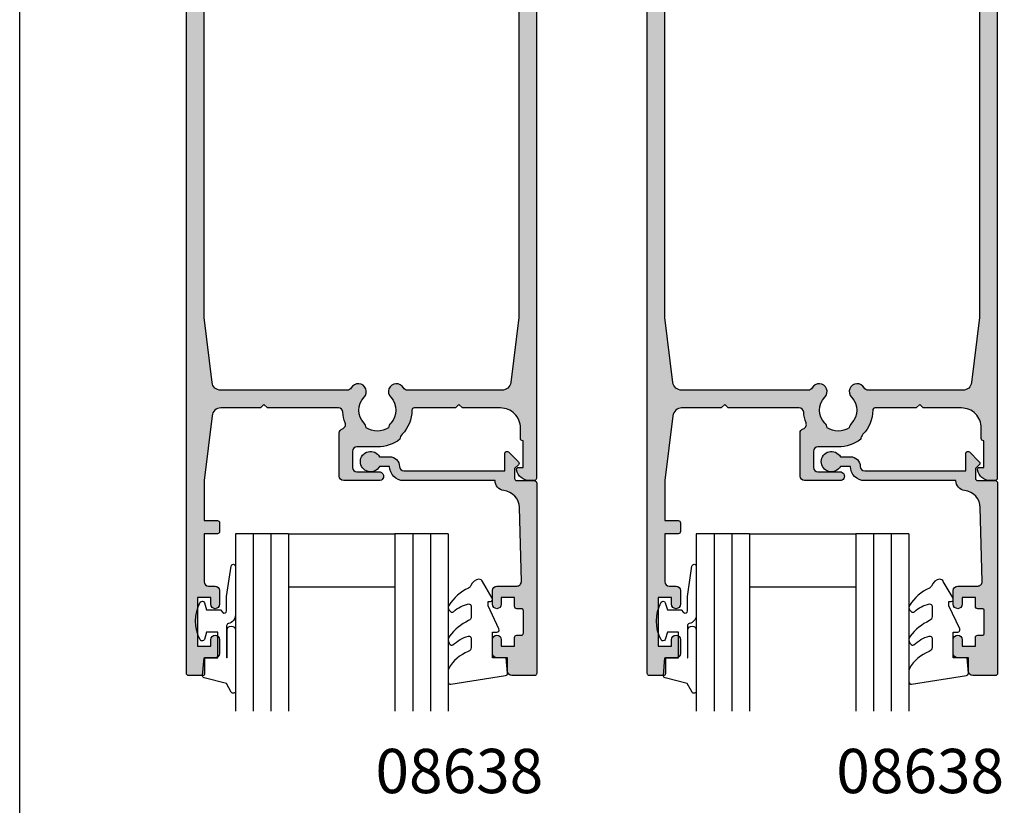
# Model space of a CAD drawing. Units: millimetres. Extents: x 0 to 356, y 0 to 484.
# Drawn here: x 0 to 111, y 212 to 300 of the extents above; entities that cross this region are included whole.
import ezdxf
from ezdxf.enums import TextEntityAlignment as Align

# ---------------------------------------------------------------- set-up
doc = ezdxf.new("R2010")
doc.units = ezdxf.units.MM
doc.header["$LTSCALE"] = 0.25
doc.layers.get('0').update_dxf_attribs({"plot": 0})
for name, color, linetype in [('08638$0$APL Hatch', 253, 'Continuous'), ('08638$0$APL Joinery', 2, 'Continuous'), ('08964$0$APL Hatch', 253, 'Continuous'), ('08964$0$APL Joinery', 2, 'Continuous'), ('9010312r$0$APL Joinery', 2, 'Continuous'), ('APL Joinery', 2, 'Continuous'), ('APL Notes', 7, 'Continuous')]:
    doc.layers.add(name, color=color, linetype=linetype)
doc.styles.add('Arial-Bold', font='arialbd.ttf')

# ---------------------------------------------------------------- blocks, each defined once
blk = doc.blocks.new('6Glass', base_point=(101.8368839708302, 399.4111348733001))
at = {"layer": 'APL Joinery', "color": 7}
for p, q in [((89.33688397083029, 412.4111348732999), (95.33688397083029, 412.4111348732999)), ((89.33688397083029, 412.4111348732999), (89.33688397083029, 392.4111348732999)), ((95.33688397083029, 412.4111348732999), (95.33688397083029, 392.4111348732999))]:
    blk.add_line(p, q, dxfattribs=at)
at = {"layer": 'APL Joinery', "color": 8}
for p, q in [((91.33688397083029, 412.4111348732999), (91.33688397083029, 392.4111348732999)), ((93.33688397083029, 412.4111348732999), (93.33688397083029, 392.4111348732999))]:
    blk.add_line(p, q, dxfattribs=at)
blk = doc.blocks.new('08638')
at = {"layer": '08638$0$APL Hatch'}
h = blk.add_hatch(color=256, dxfattribs=at)
edge = h.paths.add_edge_path()
edge.add_arc((15.00000000000006, -1.599999999999682), 0.5, 0, 90)
edge.add_line((15.00000000000006, -1.099999999999682), (3.600000000000136, -1.099999999999454))
edge.add_line((3.600000000000136, -1.099999999999454), (3.600000000000136, -3.057106781193511))
edge.add_arc((3.34999999999997, -3.057106781193509), 0.2500000000001665, 225.0000000000089, 359.9999999999996, ccw=False)
edge.add_line((3.173223304703242, -3.233883476490291), (2.073223304705152, -2.133883476491405))
edge.add_arc((2.25, -1.957106781194739), 0.249999999998756, 135.0000000002948, 225.0000000002948, ccw=False)
edge.add_line((2.073223304703333, -1.780330085899891), (2.5, -1.353553390603224))
edge.add_line((2.5, -1.353553390603224), (2.500000000000227, -0.25))
edge.add_arc((2.250000000000227, -0.2500000000002274), 0.25, 5.211020790109826e-11, 90.00000000005213)
edge.add_line((2.25, -2.273736754432321e-13), (0.2878679656438967, 0))
edge.add_arc((0.2878679656439906, 0.2878679656439906), 0.2878679656439906, 179.9999999999846, 269.99999999998136, ccw=False)
edge.add_line((0, 0.2878679656440681), (-2.273736754432321e-13, 21.75))
edge.add_arc((0.2499999999997726, 21.75), 0.25, 90, 180, ccw=False)
edge.add_line((0.2499999999997726, 22), (2.799999999999955, 22))
edge.add_arc((2.800000000000068, 21.50000000000011), 0.4999999999998863, 1.3017142919125035e-11, 90.00000000001302, ccw=False)
edge.add_line((3.299999999999955, 21.50000000000023), (3.299999999999955, 20.00000000000011))
edge.add_line((3.299999999999955, 20.00000000000011), (4.5, 19.99999999999989))
edge.add_arc((4.5, 19.49999999999989), 0.5, 0, 90, ccw=False)
edge.add_line((5, 19.49999999999989), (5, 17.94999999999993))
edge.add_arc((4.5, 17.94999999999993), 0.5, -180, 0, ccw=False)
edge.add_line((4, 17.94999999999993), (4, 18.70000000000005))
edge.add_line((4, 18.70000000000005), (2.500000000000227, 18.70000000000005))
edge.add_line((2.500000000000227, 18.70000000000005), (2.5, 17.69999999999982))
edge.add_arc((2.25, 17.69999999999982), 0.25, -90, 0, ccw=False)
edge.add_line((2.25, 17.44999999999982), (1.749999999999773, 17.44999999999982))
edge.add_arc((1.749999999999773, 17.19999999999982), 0.25, 90, 180)
edge.add_line((1.499999999999773, 17.19999999999982), (1.499999999999716, 14.69999999999993))
edge.add_arc((1.749999999999829, 14.69999999999993), 0.2500000000001137, 180, 269.999999999987)
edge.add_line((1.749999999999773, 14.44999999999982), (2.25, 14.44999999999993))
edge.add_arc((2.25, 14.19999999999993), 0.25, 0, 90, ccw=False)
edge.add_line((2.5, 14.19999999999993), (2.5, 13.20000000000005))
edge.add_line((2.5, 13.20000000000005), (4, 13.19999999999993))
edge.add_line((4, 13.19999999999993), (4, 13.94999999999993))
edge.add_arc((4.5, 13.95000000000005), 0.5, 1.3017142919125035e-11, 180.000000000013, ccw=False)
edge.add_line((5, 13.95000000000016), (5.000000000000227, 12.40000000000009))
edge.add_arc((4.500000000000227, 12.40000000000009), 0.5, -90, 0, ccw=False)
edge.add_line((4.500000000000227, 11.90000000000009), (2.240058386999408, 11.89999999999986))
edge.add_arc((2.240058386999249, 11.39999999999987), 0.4999999999999893, 89.99999999998184, 181.4465556865566)
edge.add_line((1.740217733301051, 11.38737776127027), (1.950769923104017, 3.049511045081086))
edge.add_arc((3.950132537897016, 3.10000000000021), 2.000000000000181, 181.446555686577, 263.5148335461281)
edge.add_arc((3.600000000000092, 0.019836496887641), 1.099999999999953, -2.6147972675971687e-12, 83.51483354612333, ccw=False)
edge.add_line((4.700000000000045, 0.01983649688759215), (4.700000000000045, 4.547473508864641e-13))
edge.add_line((4.700000000000045, 4.547473508864641e-13), (15.00000000000035, -1.13686837721616e-13))
edge.add_arc((15.00000000000019, -1.600000000000115), 1.600000000000001, 7.389644451905042e-12, 89.99999999999432, ccw=False)
edge.add_line((16.60000000000019, -1.599999999999909), (17.74004950616388, -1.599999999999884))
edge.add_arc((18.75000000000028, -2.149999999999674), 1.150000000000061, -151.42812185765888, 151.4281218577047, ccw=False)
edge.add_line((17.74004950616433, -2.700000000000273), (16.5999999999996, -2.700000000000045))
edge.add_arc((16.59999999999992, -1.600000000000187), 1.099999999999859, 179.9999999999737, 269.99999999998334, ccw=False)
at = {"layer": '08638$0$APL Joinery', "linetype": 'Continuous'}
blk.add_lwpolyline([(15.50000000000006, -1.599999999999682, 0.414213562373095), (15.00000000000006, -1.099999999999682), (3.600000000000136, -1.099999999999454), (3.600000000000136, -3.057106781193511, -0.6681786379192403), (3.173223304703242, -3.233883476490291), (2.073223304705152, -2.133883476491405, -0.414213562373095), (2.073223304703333, -1.780330085899891), (2.5, -1.353553390603224), (2.500000000000227, -0.25, 0.4142135623730951), (2.25, -2.273736754432321e-13), (0.2878679656438968, 0, -0.4142135623730784), (0, 0.2878679656440681), (-2.273736754432321e-13, 21.75, -0.414213562373095), (0.2499999999997726, 22), (2.799999999999955, 22, -0.414213562373095), (3.299999999999955, 21.50000000000023), (3.299999999999955, 20.00000000000011), (4.5, 19.99999999999989, -0.414213562373095), (5, 19.49999999999989), (5, 17.94999999999993, -0.9999999999999999), (4, 17.94999999999993), (4, 18.70000000000005), (2.500000000000227, 18.70000000000005), (2.5, 17.69999999999982, -0.414213562373095), (2.25, 17.44999999999982), (1.749999999999773, 17.44999999999982, 0.414213562373095), (1.499999999999773, 17.19999999999982), (1.499999999999716, 14.69999999999993, 0.4142135623730284), (1.749999999999773, 14.44999999999982), (2.25, 14.44999999999993, -0.414213562373095), (2.5, 14.19999999999993), (2.5, 13.20000000000005), (4, 13.19999999999993), (4, 13.94999999999993, -0.9999999999999999), (5, 13.95000000000016), (5.000000000000227, 12.40000000000009, -0.414213562373095), (4.500000000000227, 11.90000000000009), (2.240058386999408, 11.89999999999986, 0.4216277665658038), (1.740217733301051, 11.38737776127027), (1.950769923104017, 3.049511045081086, 0.3742242816206591), (3.724240577963564, 1.112797739927485, -0.3814371313442928), (4.700000000000045, 0.01983649688759215), (4.700000000000045, 4.547473508864641e-13), (15.00000000000035, -1.13686837721616e-13, -0.4142135623730283), (16.60000000000019, -1.599999999999909), (17.74004950616388, -1.599999999999884, -3.927182716064489), (17.74004950616433, -2.700000000000273), (16.5999999999996, -2.700000000000045, -0.4142135623731446)], format="xyb", close=True, dxfattribs=at)
blk = doc.blocks.new('9010312r', base_point=(399.4634067278245, 339.4121540145172))
at = {"layer": '9010312r$0$APL Joinery', "color": 252, "linetype": 'Continuous', "flags": 128}
blk.add_lwpolyline([(395.7634067278242, 336.2999919725366), (395.7634067278242, 343.1621540145172, -0.7673269879789621), (396.2299130787703, 343.2871540145172), (396.7850145808851, 342.3256900094966), (399.2931562636775, 341.6536354710894, -0.3626955242591878), (399.4775957926651, 341.3914870691883), (399.3134067278245, 339.4121540145172), (397.7634067278242, 339.4121540145172), (397.7634067278242, 336.5121540145171), (399.0135696498364, 336.5121540145171), (399.2752560951168, 337.3376963843301, -0.6640183420487276), (399.7341578851304, 337.3798010733406, -0.250000000000001), (399.7341578851305, 333.1445069556935, -0.6640183420487096), (399.2752560951171, 333.1866116447042), (399.0135696498364, 334.0121540145171), (397.4635696498362, 334.0121540145171), (397.1898787608678, 334.2858449034854, 0.6681785464135807), (396.7631020655712, 334.1090682714504), (396.7631016544432, 332.4843569389276), (396.2607415896308, 329.0715154000631, -0.9294717386060578), (395.7634067278242, 329.1079223518048), (395.7634067278242, 334.5749919747145, -0.3563939586926081), (396.5634067278242, 335.5547878718278, 0.3563939586925716), (396.7634067278242, 335.7997368461061), (396.7634067278242, 339.3871540145172, 0.9999999999999999), (396.7134067278242, 339.3871540145172), (396.7134067278242, 336.2999919725366, -0.9999999999999999), (395.76340673218, 336.2999919725366)], format="xyb", dxfattribs=at)
blk = doc.blocks.new('9010250l')
at = {"layer": 'APL Joinery', "color": 252, "linetype": 'Continuous', "flags": 128}
blk.add_lwpolyline([(6.44703759769132, -5.223814239082557, 0.4340964952257526), (6.082059843849578, -5.209309034231907, -0.153614589390684), (4.392218231910363, -6.07734832546916, -0.4648333009751577), (4.099999995644225, -5.830938868413284), (4.099999995644225, -4.651571529013864, -0.2915390373815183), (4.388800495363284, -4.198366530055267, 0.122912838877769), (6.562729700677011, -2.437914397185935, 0.3152263475814818), (6.589934938151799, -1.65590357798196), (6.531087620156512, -1.56528665478649, 0.3630140704661038), (6.163200698857011, -1.45213248458775, -0.1219902707494916), (4.419208430897243, -2.458282191302047, -0.4989702342470917), (4.099999995644225, -2.218052733304404), (4.099999995644339, -1.172807613642931, -0.3136800272017972), (4.426224443366351, -0.7039770926329396, 0.1785411124350255), (6.636586807422759, 1.189434005323065, 0.1279718777770436), (6.699999995644248, 1.433138653988337), (6.699999995644248, 2.726869383082615, 0.4607623830565046), (6.411090109705128, 2.973822862054263), (0.2110901140605677, 1.996953478971591, 0.3941429072290372), (0.0009513254767767876, 1.728211064312987), (0.1521502017843375, -1.989519660128281e-13), (1.699999995644248, -1.989519660128281e-13), (1.699999995644248, -2.90000000000029), (1.199999995644248, -2.90000000000029, 0.5486826681767416), (0.9734438043265214, -3.255699064213772), (2.199999995644248, -5.884709086297931), (2.199999995644248, -6.364392571535035), (1.936602536022974, -6.364392571535035, 0.5773502691896264), (1.731698725455132, -6.719296382103011), (2.825833020563948, -8.614392571535035, 0.2487009021145858), (3.222789489242928, -8.86309082503756, 0.3109226116934106), (4.122894280104049, -8.173236848605242, -0.2088596723963019), (4.388553045802766, -7.873849532333892, 0.1426663047989766), (6.629698845771202, -5.921497873062123, 0.3321417186747404), (6.592250122233565, -5.392085433604805)], format="xyb", close=True, dxfattribs=at)
blk = doc.blocks.new('08638 bead')
at = {"layer": 'APL Joinery', "color": 7, "ltscale": 3}
for p, q in [((0, 6), (0, -6)), ((6, 6), (6, -6))]:
    blk.add_line(p, q, dxfattribs=at)
at = {"layer": 'APL Joinery', "ltscale": 3, "xscale": -1}
for name, p, rotation in [('9010312r', (14.00000000000085, 15.69999999999919), 269.9999999999959), ('08638', (-6.000000000000455, -21.99983707798913), 270)]:
    blk.add_blockref(name, p, dxfattribs=dict(at, rotation=rotation))
at = {"layer": 'APL Joinery', "ltscale": 3, "extrusion": (0, 0, -1), "xscale": -1, "zscale": -1, "rotation": 270}
for p in [(-12.99999999999977, 18.49999999999994), (-12.99999999999989, 0.4999999999999432)]:
    blk.add_blockref('6Glass', p, dxfattribs=at)
at = {"layer": 'APL Joinery', "color": 7, "ltscale": 3, "xscale": -1, "rotation": 270}
blk.add_blockref('9010250l', (14, -18.69983707798767), dxfattribs=at)
blk = doc.blocks.new('08964')
at = {"layer": '08964$0$APL Hatch'}
h = blk.add_hatch(color=256, dxfattribs=at)
h.dxf.hatch_style = 1
h.paths.add_polyline_path([(39.50000331911497, 113.750000603152, 0.4142135623731117), (39.25000331911495, 114.000000603152), (38.72474819050641, 114.0000006031519, 0.3563939586926136), (37.25505434483669, 112.8000006031519, 0.474497867808052), (37.50000331911499, 112.500000603152), (38.00000331911497, 112.500000603152), (38.00000331911497, 109.4949495774303, 0.4744978678082899), (37.70000331911478, 109.250000603152), (37.70000331911478, 108.0500006031521, -0.4142135623730949), (35.45000331911478, 105.8000006031521), (31.15000331911505, 105.8000006031521), (30.75000331911497, 105.400000603152), (30.35000331911486, 105.8000006031521), (25.70000331911514, 105.800000603152, -0.4142135623731076), (25.45000331911524, 106.0500006031519, 0.1953768974546952), (24.34500331911538, 108.7699224770296, -0.1759146387989112), (24.09255050115804, 109.3299325882828, 0.1663659574703212), (21.55000331911518, 110.2000006031517), (19.25000331911542, 110.2000006031517, -0.4142135623730929), (18.75000331911542, 110.7000006031517), (18.75000331911542, 112.5000006031518, -0.4142135623730951), (19.25000331911542, 113.0000006031518), (21.75000331911531, 113.0000006031518, 1), (21.75000331911514, 114.000000603152), (17.75000331911542, 114.000000603152, 0.4142135623731034), (17.25000331911542, 113.500000603152), (17.25000331911554, 108.6285012731641, 0.3303517937057572), (17.60485479670317, 108.1500329811724, -0.4387075478767953), (17.92451275665712, 107.487296043041, 0.08031861668937056), (17.65630360431805, 106.2715915122427, -0.3976592737277581), (17.15711133319031, 105.8000006031521), (9.15000331911552, 105.8000006031521), (8.750003319115425, 105.400000603152), (8.350003319115352, 105.8000006031521), (3.885460705850214, 105.800000603152, -0.3791008518982785), (2.89281482829985, 106.6789462278408), (2.000003319115422, 114.000000603152), (2.000003319115422, 118.500000603152), (3.500003319115422, 118.500000603152, 0.4142135623730951), (3.750003319115422, 118.750000603152), (3.750003319115422, 119.750000603152, 0.4142135623730951), (3.500003319115422, 120.000000603152), (2.000003319115422, 120.000000603152), (2.000003319115422, 125.400000603152, -0.4142135623730951), (2.500003319115422, 125.900000603152), (3.250003319115422, 125.900000603152, 0.4142135623730951), (3.750003319115422, 126.400000603152), (3.750003319115422, 127.9500006031519, 1), (2.750003319115422, 127.9500006031519), (2.750003319115422, 127.2000006031519), (1.250003319115422, 127.2000006031519), (1.250003319115422, 132.7000006031519), (2.750003319115422, 132.7000006031519), (2.750003319115422, 131.9500006031519, 1), (3.750003319115422, 131.9500006031519), (3.750003319115422, 133.500000603152, 0.4142135623730951), (3.250003319115422, 134.000000603152), (2.050003319115149, 134.000000603152), (2.050003319114921, 135.800000603152, 0.4142135623730638), (1.850003319114869, 136.000000603152), (0.2500033191154127, 136.0000006031519, 0.4142135623730845), (3.319115421618335e-06, 135.7500006031519), (3.319115421618335e-06, 0.2500006031518751, 0.4142135623730951), (0.2500033191154216, 6.031518751115073e-07), (1.45000331911524, 6.031518751115073e-07, 0.4142135623730951), (1.70000331911524, 0.2500006031518751), (1.70000331911524, 3.000000603151875), (12.25000331911542, 3.000000603151875), (12.25000331911542, 0.2500006031518751, 0.4142135623730951), (12.50000331911542, 6.031518751115073e-07), (13.50000331911542, 6.031518751115073e-07, 0.4142135623507853), (13.75000331911542, 0.2500006031328326), (13.75000331936301, 3.499965379743216, -0.1270166537569952), (14.50000331917736, 6.404702888606156, 0.1270166537763471), (14.75000331911542, 7.372948725045948), (14.75000331911542, 11.50000060315142, -0.4142135623730951), (15.75000331911542, 12.50000060315142), (23.75000331911542, 12.50000060315142, -0.4142135623380144), (24.75000331911542, 11.50000060327119), (24.75000331960973, 7.372948724806722, 0.1270166537459262), (25.00000331954794, 6.404702888605932, -0.1270166537569812), (25.75000331936235, 3.499965379743387), (25.75000331961019, 0.2500006031328112, 0.4142135623507603), (26.00000331961019, 6.031518751115073e-07), (27.00000331961019, 6.031518751115073e-07, 0.4142135623730951), (27.25000331961019, 0.2500006031518751), (27.25000331961019, 3.000000603151875), (37.80000331911515, 3.000000603151875), (37.80000331911515, 0.2500006031518751, 0.4142135623730951), (38.05000331911515, 6.031518751115073e-07), (39.25000331911497, 6.031518751115073e-07, 0.4142135623730951), (39.50000331911497, 0.2500006031518751)])
h.paths.add_polyline_path([(1.999203166157031, 48.46890269041228), (2.000003319115422, 95.60000060315213), (2.892814828299841, 102.9210549784632, -0.3791008518982709), (3.885460705850171, 103.800000603152), (18.16413853116317, 103.8000006031522, -0.2772173313043885), (18.6055188125747, 103.5349121762624, 1.152369783274257), (20.04500331911548, 104.585427286448, -0.4062616689884715), (20.04500331911539, 107.5145739198549, 0.1648355108497342), (20.29371089568578, 108.0360089986106, -0.289734776515964), (22.80629574254491, 108.0360089986106, 0.1648355108494766), (23.05500331911519, 107.5145739198555, -0.4062616689885393), (23.05500331911487, 104.5854272864478, 1.15236978327439), (24.49448782565534, 103.5349121762622, -0.2772173313043759), (24.93586810706698, 103.800000603152), (35.61454593238024, 103.8000006031521, -0.3791008518982739), (36.60719180993055, 102.9210549784633), (37.50000331911497, 95.60000060315222), (37.50076952282598, 48.46863109247871), (36.08944061727561, 37.17799984807375, -0.3782424518881341), (35.09716274056193, 36.30203458266294), (34.0000032597577, 36.30203458266294, -0.4142135623730951), (33.0000032597577, 37.30203458266294), (33.0000032597577, 43.59863109247874, 0.4142135623730951), (31.0000032597577, 45.59863109247874), (8.500003378966994, 45.59863109247874, 0.4142135623730951), (6.500003378966994, 43.59863109247874), (6.500003378966994, 37.30203458266294, -0.4142135623730951), (5.500003378966994, 36.30203458266294), (4.4028438981627, 36.30203458266294, -0.3782424518881358), (3.410566021449029, 37.17799984807376)], flags=16)
h.paths.add_polyline_path([(7.958168965975801, 29.09863109247874, -0.3640246583667836), (7.465748408598593, 29.51190165876492), (6.949979735435369, 33.43246548284714, 0.3764007813780563), (5.958522333285851, 34.30203458266294), (3.361194770709062, 34.30203458266294, 0.3782424518881283), (2.368916893995394, 33.42606931725215), (1.999362007375339, 30.46963022429168), (2.000003319209046, 4.799993108165637, 0.4142062449564999), (2.300003319115512, 4.500000603151832), (11.75501061037224, 4.500000603151882, 0.3677509516931461), (12.05112145144558, 4.751851150415341, -0.08021386122152825), (12.83636695550598, 7.111285391185959, 0.120925635173088), (12.95000331911524, 7.574275136303459), (12.95000331911569, 11.50000060315187, -0.4142135623730663), (15.75000331911559, 14.30000060315141), (17.53503133913816, 14.30000060315137, 0.5437906685598164), (17.99127815504462, 15.00454605769679, -0.3074863053603784), (18.75500331911511, 19.31992247702918, -1), (20.04500331911485, 18.0645739198553, 0.4062616689884406), (20.04500331911498, 15.13542728644846, -0.1648355108497589), (20.29371089568507, 14.61399220769298, 0.2897347765159892), (22.80629574254467, 14.61399220769244, -0.1648355108496645), (23.05500331911498, 15.13542728644844, 0.4062616689884223), (23.05500331911453, 18.06457391985463, -1), (24.3450033191151, 19.31992247702946, -0.3367505616698784), (24.91985708998586, 14.63681809433002, 0.4202785368714202), (25.10917957841033, 13.9479875100137, -0.2724437979836845), (26.55000331911538, 11.50000060350429), (26.55000331960991, 7.574275136108884, 0.120925635142494), (26.6636396831925, 7.111285391231167, -0.08021386122307124), (27.44888518727273, 4.751851150418133, 0.3677509516934003), (27.74499602834915, 4.500000603151832), (37.50000331911496, 4.500000603151875), (37.50076952282598, 30.46863109247875), (37.13108974472924, 33.42606931725216, 0.3782424518881218), (36.13881186801557, 34.30203458266294), (33.54148430543887, 34.30203458266294, 0.3764007813780521), (32.55002690328932, 33.43246548284713), (32.03993502179469, 29.5550532211049, -0.3888787318531401), (31.54183767274909, 29.09863109247874), (31.5000032597577, 29.09863109247874, -0.4142135623730951), (31.0000032597577, 29.59863109247874), (31.0000032597577, 43.59863109247874), (8.500003378966994, 43.59863109247874), (8.500003378966994, 29.59863109247874, -0.4142135623730951), (8.000003378966994, 29.09863109247874)], flags=16)
at = {"layer": '08964$0$APL Joinery'}
for points in [[(24.75000331960973, 7.372948725046058, 0.1270166537763635), (25.00000331954809, 6.404702888605672, -0.1270166537763635), (25.75000331936235, 3.4999653792853), (25.75000331961019, 0.2500006031518752, 0.414213562373095), (26.00000331961019, 6.031518751115073e-07), (27.00000331961019, 6.031518751115073e-07, 0.414213562373095), (27.25000331961019, 0.2500006031518751), (27.25000331961019, 3.000000603151875), (37.80000331911515, 3.000000603151875), (37.80000331911515, 0.2500006031518752, 0.414213562373095), (38.05000331911515, 6.031518751115073e-07), (39.25000331911497, 6.031518751115073e-07, 0.414213562373095), (39.50000331911497, 0.2500006031518751), (39.50000331911497, 113.750000603152, 0.414213562373095), (39.25000331911497, 114.000000603152), (38.72474819050649, 114.000000603152, 0.356393958692619), (37.25505434483671, 112.800000603152, 0.4744978678080938), (37.50000331911497, 112.500000603152), (38.00000331911497, 112.500000603152), (38.00000331911497, 109.500000603152), (37.95000331911478, 109.500000603152, 0.4142135623731283), (37.70000331911478, 109.2500006031519), (37.70000331911478, 108.0500006031522, -0.4142135623731117), (35.45000331911478, 105.8000006031521), (31.15000331911506, 105.8000006031521), (30.75000331911497, 105.400000603152), (30.35000331911488, 105.8000006031521), (25.70000331911547, 105.800000603152, -0.4142135623731283), (25.45000331911524, 106.0500006031516, 0.195376897454722), (24.34500331911534, 108.7699224770296, -0.1759146387987631), (24.09255050115842, 109.3299325882825, 0.1663659574703532), (21.55000331911515, 110.2000006031517), (19.25000331911542, 110.2000006031517, -0.414213562373095), (18.75000331911542, 110.7000006031517), (18.75000331911542, 112.5000006031518, -0.414213562373095), (19.25000331911542, 113.0000006031518), (21.75000331911565, 113.0000006031518, 0.9999999999999999), (21.75000331911497, 114.000000603152), (17.75000331911542, 114.000000603152, 0.414213562373095), (17.25000331911542, 113.500000603152), (17.25000331911554, 108.628501273164, 0.3303517937056575), (17.60485479670316, 108.1500329811724, -0.438707547876638), (17.92451275665723, 107.4872960430413, 0.08031861668937919), (17.65630360431805, 106.2715915122428, -0.3976592737276506), (17.15711133319064, 105.8000006031521), (9.150003319115513, 105.8000006031521), (8.750003319115422, 105.400000603152), (8.35000331911533, 105.8000006031521), (3.885460705850164, 105.800000603152, -0.3791008518983014), (2.892814828299834, 106.6789462278409), (2.000003319115422, 114.000000603152), (2.000003319115422, 118.500000603152), (3.500003319115422, 118.500000603152, 0.414213562373095), (3.750003319115422, 118.750000603152), (3.750003319115422, 119.750000603152, 0.414213562373095), (3.500003319115422, 120.000000603152), (2.000003319115422, 120.000000603152), (2.000003319115422, 125.400000603152, -0.414213562373095), (2.500003319115422, 125.900000603152), (3.250003319115422, 125.900000603152, 0.414213562373095), (3.750003319115422, 126.400000603152), (3.750003319115422, 127.9500006031519, 0.9999999999999999), (2.750003319115422, 127.9500006031519), (2.750003319115422, 127.2000006031519), (1.250003319115422, 127.2000006031519), (1.250003319115422, 132.7000006031519), (2.750003319115422, 132.7000006031519), (2.750003319115422, 131.9500006031519, 0.9999999999999999), (3.750003319115422, 131.9500006031519), (3.750003319115422, 133.500000603152, 0.414213562373095), (3.250003319115422, 134.000000603152), (2.050003319115149, 134.000000603152), (2.050003319114921, 135.8000006031519, 0.4142135623731783), (1.850003319114876, 136.000000603152), (0.2500033191154216, 136.0000006031519, 0.4142135623731616), (3.319115421618335e-06, 135.7500006031519), (3.319115421618335e-06, 0.2500006031518752, 0.414213562373095), (0.2500033191154216, 6.031518751115073e-07), (1.45000331911524, 6.031518751115073e-07, 0.414213562373095), (1.70000331911524, 0.2500006031518751), (1.70000331911524, 3.000000603151875), (12.25000331911542, 3.000000603151875), (12.25000331911542, 0.2500006031518752, 0.414213562373095), (12.50000331911542, 6.031518751115073e-07), (13.50000331911542, 6.031518751115073e-07, 0.414213562373095), (13.75000331911542, 0.2500006031518751), (13.75000331936301, 3.499965379285414, -0.1270166537763635), (14.50000331917719, 6.404702888605852, 0.127016653776376), (14.75000331911542, 7.372948725045831), (14.75000331911542, 11.50000060315142, -0.414213562373095), (15.75000331911542, 12.50000060315142), (23.75000331911542, 12.50000060315142, -0.414213562373095), (24.75000331911542, 11.50000060315142), (24.75000331960973, 7.372948725184756)], [(1.999237115898723, 48.46863109247874), (3.410566021449033, 37.17799984807373, 0.378242451888128), (4.4028438981627, 36.30203458266294), (5.500003378966994, 36.30203458266294, 0.414213562373095), (6.500003378966994, 37.30203458266294), (6.500003378966994, 43.59863109247874, -0.414213562373095), (8.500003378966994, 45.59863109247874), (31.0000032597577, 45.59863109247874, -0.414213562373095), (33.0000032597577, 43.59863109247874), (33.0000032597577, 37.30203458266294, 0.414213562373095), (34.0000032597577, 36.30203458266294), (35.097162740562, 36.30203458266294, 0.3782424518881279), (36.08944061727561, 37.1779998480738), (37.50076952282598, 48.46863109247874), (37.50000331911497, 95.60000060315213), (36.60719180993056, 102.9210549784632, 0.3791008518983014), (35.61454593238022, 103.8000006031521), (24.93586810706745, 103.800000603152, 0.2772173313046855), (24.49448782565529, 103.5349121762621, -1.152369783274105), (23.05500331911466, 104.5854272864476, 0.4062616689885228), (23.05500331911548, 107.5145739198552, -0.164835510849583), (22.80629574254492, 108.0360089986106, 0.2897347765159825), (20.29371089568565, 108.0360089986105, -0.1648355108496202), (20.04500331911558, 107.5145739198551, 0.4062616689884769), (20.04500331911532, 104.5854272864481, -1.152369783274389), (18.60551881257472, 103.5349121762623, 0.277217331304392), (18.16413853116319, 103.8000006031522), (3.885460705850164, 103.800000603152, 0.3791008518982854), (2.892814828299834, 102.9210549784632), (2.000003319115422, 95.60000060315213), (1.999203166157031, 48.46890269041182)], [(1.999237115898723, 30.46863109247874), (2.368916893995395, 33.42606931725215, -0.378242451888128), (3.361194770709062, 34.30203458266294), (5.958522333285828, 34.30203458266294, -0.3764007813780487), (6.949979735435363, 33.43246548284719), (7.460071616929928, 29.55505322110492, 0.3888787318529924), (7.958168965975801, 29.09863109247874), (8.000003378966994, 29.09863109247874, 0.414213562373095), (8.500003378966994, 29.59863109247874), (8.500003378966994, 43.59863109247874), (31.0000032597577, 43.59863109247874), (31.0000032597577, 29.59863109247874, 0.414213562373095), (31.5000032597577, 29.09863109247874), (31.54183767274935, 29.09863109247874, 0.3888787318529925), (32.03993502179469, 29.55505322110491), (32.55002690328932, 33.43246548284714, -0.3764007813780486), (33.54148430543887, 34.30203458266294), (36.13881186801564, 34.30203458266294, -0.3782424518881279), (37.13108974472925, 33.42606931725209), (37.50076952282598, 30.46863109247874), (37.50000331911497, 4.500000603151875), (27.74499602835294, 4.50000060315183, -0.3677509516939002), (27.44888518727326, 4.751851150414907, 0.08021386122141265), (26.66363968321782, 7.111285391182698, -0.1209256351723435), (26.55000331960991, 7.574275136171877), (26.55000331911538, 11.50000060315142, 0.2724437980175504), (25.10917957841014, 13.9479875100138, -0.4202785368713823), (24.91985708998594, 14.63681809433015, 0.336750561669876), (24.34500331911501, 19.31992247702955, 0.9999999999999999), (23.05500331911448, 18.06457391985467, -0.4062616689884649), (23.05500331911481, 15.13542728644826, 0.1648355108495989), (22.80629574254467, 14.61399220769242, -0.2897347765159867), (20.29371089568508, 14.61399220769297, 0.1648355108495876), (20.04500331911541, 15.13542728644802, -0.4062616689885231), (20.04500331911484, 18.06457391985529, 0.9999999999999999), (18.75500331911494, 19.319922477029, 0.3074863053603552), (17.99127815504459, 15.00454605769687, -0.5437906685598484), (17.53503133913819, 14.30000060315137), (15.75000331911542, 14.3000006031514, 0.414213562373095), (12.95000331911569, 11.50000060315142), (12.95000331911524, 7.574275136297842, -0.1209256351723831), (12.83636695550466, 7.111285391183445, 0.08021386122141258), (12.0511214514457, 4.751851150416078, -0.3677509516938843), (11.75501061037221, 4.500000603151875), (2.300003319115604, 4.50000060315183, -0.414213562373095), (2.000003319115422, 4.80000060315183), (1.999362007375339, 30.46963022429179)]]:
    blk.add_lwpolyline(points, format="xyb", dxfattribs=at)

msp = doc.modelspace()

# ---------------------------------------------------------------- linework, layer by layer
at = {"color": 253}
msp.add_lwpolyline([(0, 0), (0, 483.9999999999999), (356, 483.9999999999999), (356, 0)], close=True, dxfattribs=at)

# ---------------------------------------------------------------- block references
at = {"layer": 'APL Joinery', "xscale": -1}
for name, p, rotation in [('08964', (18.80955725585079, 362.47631674397), 180), ('08964', (70.80955725588719, 362.4763167439702), 180), ('08638 bead', (36.34758992439522, 242.4763161410716), 90), ('08638 bead', (88.34758992436068, 242.4763161410716), 90)]:
    msp.add_blockref(name, p, dxfattribs=dict(at, rotation=rotation))

# ---------------------------------------------------------------- texts
at = {"layer": 'APL Notes', "style": 'Arial-Bold'}
for p in [(49.60782709417811, 218.2055166588792), (101.6078270941451, 218.2055166588787)]:
    msp.add_text('08638', height=5, dxfattribs=at).set_placement(p, align=Align.TOP_CENTER)

doc.saveas('drawing.dxf')
